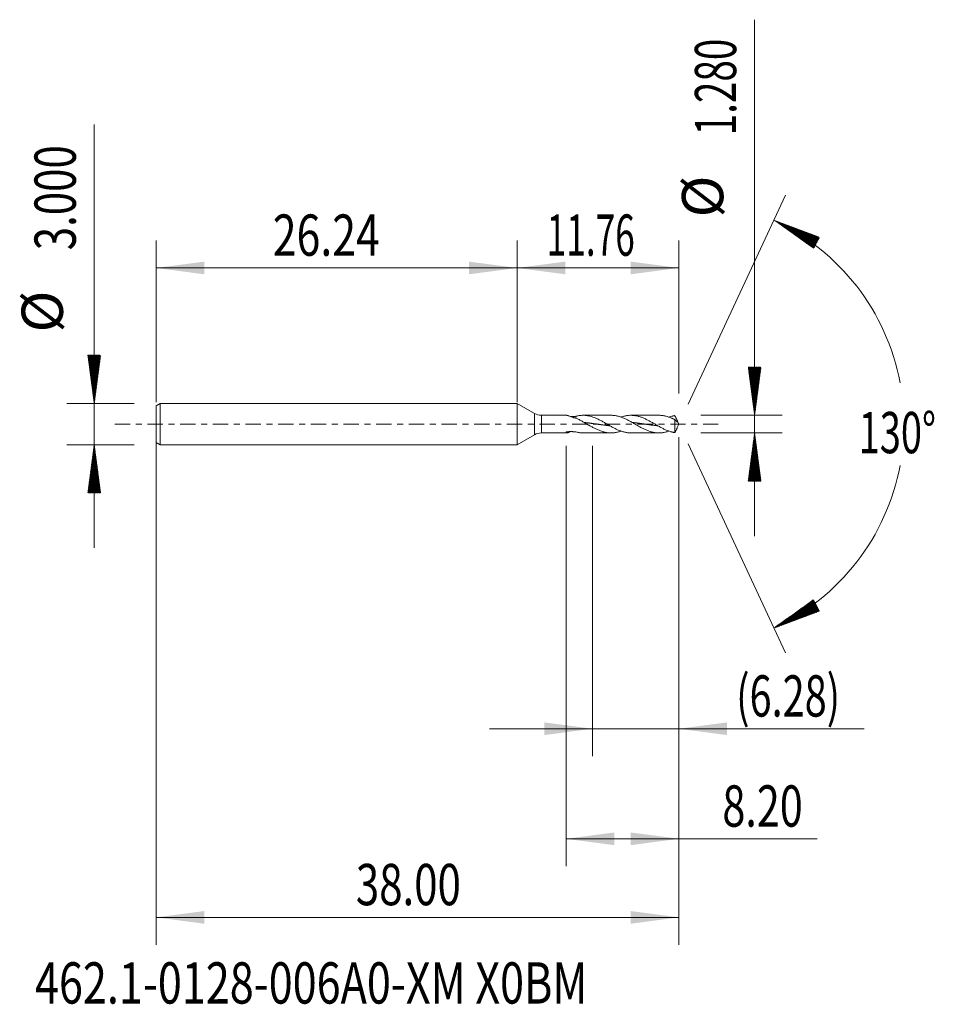
# Model space of a CAD drawing. Units: millimetres. Extents: x -36.2 to 30.3, y -42.2 to 29.4.
import ezdxf

# ---------------------------------------------------------------- set-up
doc = ezdxf.new("R2010")
doc.units = ezdxf.units.MM
doc.linetypes.add('CENTER', pattern=[47.5, 22, -8.5, 8.5, -8.5])
for name, color, linetype in [('1', 4, 'Continuous'), ('2', 7, 'Continuous'), ('SK1', 4, 'Continuous'), ('SK2', 7, 'Continuous'), ('SK4', 2, 'CENTER'), ('SK6', 5, 'Continuous')]:
    doc.layers.add(name, color=color, linetype=linetype)
doc.styles.add('iso_b_vert', font='simplex.shx')
doc.dimstyles.get("Standard").update_dxf_attribs({"dimtxt": 0.18, "dimasz": 0.18, "dimexe": 0.18, "dimexo": 0.0625, "dimgap": 0.09, "dimtad": 1, "dimzin": 0, "dimdsep": 52, "dimtxsty": 'Standard', "dimcen": 0.09, "dimadec": 0, "dimazin": 0, "dimtfac": 1, "dimtdec": 4, "dimtofl": 0, "dimtmove": 0, "dimatfit": 3, "dimfxl": 1, "dimtolj": 1, "dimtzin": 0, "dimarcsym": 0})

# ---------------------------------------------------------------- blocks, each defined once
blk = doc.blocks.new('_U0')
at = {"layer": 'SK2', "lineweight": 13}
for p, q in [((-26.2425, -0.0875), (-26.2425, -37.85)), ((11.7575, -0.9475), (11.7575, -37.85)), ((-26.2425, -35.85), (11.7575, -35.85))]:
    blk.add_line(p, q, dxfattribs=at)
at = {"layer": 'SK2', "lineweight": 18}
for points in [[(-26.2425, -35.85), (-22.742502, -35.389216), (-22.742498, -36.310784)], [(11.7575, -35.85), (8.257502, -36.310784), (8.257498, -35.389216)]]:
    blk.add_solid(points, dxfattribs=at)
at = {"layer": 'SK2', "lineweight": 18, "insert": (-11.72487, -34.964886), "char_height": 3, "attachment_point": 7, "line_spacing_factor": 1.084337, "style": 'iso_b_vert'}
blk.add_mtext('\\W0.7468;38.00', dxfattribs=at)
blk = doc.blocks.new('_U1')
at = {"layer": 'SK2', "lineweight": 13}
for p, q in [((11.7575, -0.9475), (11.7575, -24.14)), ((5.4775, -1.5875), (5.4775, -24.14)), ((-2.0225, -22.14), (25.229269, -22.14))]:
    blk.add_line(p, q, dxfattribs=at)
at = {"layer": 'SK2', "lineweight": 18}
for points in [[(5.4775, -22.14), (1.977502, -22.600784), (1.977498, -21.679216)], [(11.7575, -22.14), (15.257498, -21.679216), (15.257502, -22.600784)]]:
    blk.add_solid(points, dxfattribs=at)
at = {"layer": 'SK2', "lineweight": 18, "insert": (15.9165, -21.254886), "char_height": 3, "attachment_point": 7, "line_spacing_factor": 1.084337, "style": 'iso_b_vert'}
blk.add_mtext('\\W0.7051;(6.28)', dxfattribs=at)
blk = doc.blocks.new('_U2')
at = {"layer": 'SK2', "lineweight": 13}
for p, q in [((11.7575, -0.9475), (11.7575, -32.14)), ((3.5575, -1.5875), (3.5575, -32.14)), ((3.5575, -30.14), (21.798413, -30.14))]:
    blk.add_line(p, q, dxfattribs=at)
at = {"layer": 'SK2', "lineweight": 18}
for points in [[(3.5575, -30.14), (7.057498, -29.679216), (7.057502, -30.600784)], [(11.7575, -30.14), (8.257502, -30.600784), (8.257498, -29.679216)]]:
    blk.add_solid(points, dxfattribs=at)
at = {"layer": 'SK2', "lineweight": 18, "insert": (14.9165, -29.254886), "char_height": 3, "attachment_point": 7, "line_spacing_factor": 1.084337, "style": 'iso_b_vert'}
blk.add_mtext('\\W0.7346;8.20', dxfattribs=at)
blk = doc.blocks.new('_U3')
at = {"layer": 'SK2', "lineweight": 13}
for p, q in [((-26.2425, 1.5875), (-26.2425, 13.35)), ((0, 1.5875), (0, 13.35)), ((-26.2425, 11.35), (0, 11.35))]:
    blk.add_line(p, q, dxfattribs=at)
at = {"layer": 'SK2', "lineweight": 18}
for points in [[(-26.2425, 11.35), (-22.742502, 11.810784), (-22.742498, 10.889216)], [(0, 11.35), (-3.499998, 10.889216), (-3.500002, 11.810784)]]:
    blk.add_solid(points, dxfattribs=at)
at = {"layer": 'SK2', "lineweight": 18, "insert": (-17.761563, 12.235114), "char_height": 3, "attachment_point": 7, "line_spacing_factor": 1.084337, "style": 'iso_b_vert'}
blk.add_mtext('\\W0.7607;26.24', dxfattribs=at)
blk = doc.blocks.new('_U4')
at = {"layer": '2', "lineweight": 13}
for p, q in [((0, 1.5875), (0, 13.35)), ((11.7575, 2.2275), (11.7575, 13.35)), ((11.7575, 11.35), (0, 11.35))]:
    blk.add_line(p, q, dxfattribs=at)
at = {"layer": '2', "lineweight": 18}
for points in [[(0, 11.35), (3.499998, 11.810784), (3.500002, 10.889216)], [(11.7575, 11.35), (8.257502, 10.889216), (8.257498, 11.810784)]]:
    blk.add_solid(points, dxfattribs=at)
at = {"layer": '2', "lineweight": 18, "insert": (2.146265, 12.235114), "char_height": 3, "attachment_point": 7, "line_spacing_factor": 1.084337, "style": 'iso_b_vert'}
blk.add_mtext('\\W0.6261;11.76', dxfattribs=at)

msp = doc.modelspace()

# ---------------------------------------------------------------- hatches: boundary and pattern name
at = {"layer": '2', "lineweight": 13}
h = msp.add_hatch(dxfattribs=at)
h.set_pattern_fill('ANSI31', color=256, scale=0.0062, style=0)
h.paths.add_polyline_path([(17.258, 0.64), (16.797, 4.14), (17.718, 4.14)])
h = msp.add_hatch(dxfattribs=at)
h.set_pattern_fill('ANSI31', color=256, scale=0.0062, style=0)
h.paths.add_polyline_path([(17.258, -0.64), (17.718, -4.14), (16.797, -4.14)])
at = {"layer": 'SK2', "lineweight": 13}
h = msp.add_hatch(dxfattribs=at)
h.set_pattern_fill('ANSI31', color=256, scale=0.0062, style=0)
h.paths.add_polyline_path([(18.667, 14.818), (21.973, 13.579), (21.539, 12.765)])
h = msp.add_hatch(dxfattribs=at)
h.set_pattern_fill('ANSI31', color=256, scale=0.0062, style=0)
h.paths.add_polyline_path([(-30.742, 1.5), (-31.203, 5), (-30.282, 5)])
h = msp.add_hatch(dxfattribs=at)
h.set_pattern_fill('ANSI31', color=256, scale=0.0062, style=0)
h.paths.add_polyline_path([(-30.742, -1.5), (-30.282, -5), (-31.203, -5)])
h = msp.add_hatch(dxfattribs=at)
h.set_pattern_fill('ANSI31', color=256, scale=0.0062, style=0)
h.paths.add_polyline_path([(18.667, -14.818), (21.539, -12.765), (21.973, -13.579)])

# ---------------------------------------------------------------- linework, layer by layer
at = {"layer": '1', "lineweight": 18}
for p, q in [((0, 1.5), (0, 0)), ((0, 1.5), (0, -1.5)), ((0, 1.5), (0, 1.5)), ((1.258, 0.774), (0, 1.5)), ((0, 0), (0, -1.5)), ((3.598, 0.64), (1.758, 0.64)), ((4.271, 0.571), (4.271, 0.414)), ((6.824, 0.64), (4.792, 0.64)), ((10.307, 0.64), (8.275, 0.64)), ((11.459, 0.328), (11.459, -0.616)), ((11.758, 0), (11.64, 0.252)), ((11.64, -0.252), (11.758, 0)), ((1.758, -0.64), (3.598, -0.64)), ((4.792, -0.64), (6.824, -0.64)), ((8.275, -0.64), (10.307, -0.64)), ((0, -1.5), (1.258, -0.774)), ((0, -1.5), (0, -1.5))]:
    msp.add_line(p, q, dxfattribs=at)
at = {"layer": '1', "lineweight": 13}
for p, q in [((1.258, 0.774), (1.258, -0.774)), ((1.758, 0.64), (1.758, -0.64))]:
    msp.add_line(p, q, dxfattribs=at)
at = {"layer": '1', "lineweight": 18}
for centre, start, end in [((1.758, 1.64), 240, 270), ((1.758, -1.64), 90, 120)]:
    msp.add_arc(centre, 1, start, end, dxfattribs=at)
for points, knots in [([(4.271, 0.428), (4.222, 0.439), (4.174, 0.451), (4.104, 0.471), (4.081, 0.478), (4.036, 0.493), (4.013, 0.5), (3.969, 0.515), (3.947, 0.523), (3.905, 0.538), (3.884, 0.546), (3.824, 0.569), (3.786, 0.583), (3.742, 0.6), (3.733, 0.603), (3.716, 0.609), (3.708, 0.612), (3.684, 0.62), (3.669, 0.625), (3.641, 0.633), (3.628, 0.636), (3.611, 0.639), (3.605, 0.639), (3.598, 0.64), (3.595, 0.64), (3.593, 0.64)], [0, 0, 0, 0, 0.170304, 0.170304, 0.255455, 0.255455, 0.340607, 0.340607, 0.425759, 0.425759, 0.510911, 0.510911, 0.681214, 0.681214, 0.72379, 0.72379, 0.766366, 0.766366, 0.851518, 0.851518, 0.936669, 0.936669, 0.979245, 0.979245, 1, 1, 1, 1]), ([(3.866, 0.544), (3.885, 0.544), (3.904, 0.544), (3.952, 0.545), (3.982, 0.546), (4.04, 0.548), (4.07, 0.55), (4.157, 0.557), (4.214, 0.563), (4.271, 0.571)], [0, 0, 0, 0, 0.140386, 0.140386, 0.35529, 0.35529, 0.570193, 0.570193, 1, 1, 1, 1]), ([(8.275, -0.64), (8.213, -0.64), (8.15, -0.637), (8.05, -0.627), (8.012, -0.623), (7.937, -0.611), (7.9, -0.604), (7.788, -0.581), (7.713, -0.561), (7.6, -0.525), (7.563, -0.513), (7.488, -0.486), (7.451, -0.471), (7.376, -0.441), (7.338, -0.425), (7.263, -0.392), (7.226, -0.374), (7.113, -0.32), (7.038, -0.282), (6.926, -0.222), (6.888, -0.202), (6.813, -0.16), (6.776, -0.139), (6.664, -0.075), (6.589, -0.032), (6.439, 0.055), (6.364, 0.098), (6.251, 0.161), (6.214, 0.182), (6.139, 0.223), (6.101, 0.243), (5.989, 0.303), (5.914, 0.34), (5.802, 0.393), (5.764, 0.41), (5.689, 0.442), (5.652, 0.457), (5.466, 0.53), (5.319, 0.574), (5.133, 0.61), (5.095, 0.617), (5.02, 0.627), (4.983, 0.631), (4.87, 0.64), (4.795, 0.641), (4.683, 0.637), (4.646, 0.635), (4.571, 0.628), (4.533, 0.623), (4.421, 0.606), (4.346, 0.59), (4.271, 0.571)], [0, 0, 0, 0, 0.046845, 0.046845, 0.074879, 0.074879, 0.102913, 0.102913, 0.158981, 0.158981, 0.187015, 0.187015, 0.215049, 0.215049, 0.243083, 0.243083, 0.271117, 0.271117, 0.327185, 0.327185, 0.355219, 0.355219, 0.383253, 0.383253, 0.43932, 0.43932, 0.495388, 0.495388, 0.523422, 0.523422, 0.551456, 0.551456, 0.607524, 0.607524, 0.635558, 0.635558, 0.663592, 0.663592, 0.775728, 0.775728, 0.803762, 0.803762, 0.831796, 0.831796, 0.887864, 0.887864, 0.915898, 0.915898, 0.943932, 0.943932, 1, 1, 1, 1]), ([(4.271, 0.428), (4.346, 0.396), (4.421, 0.361), (4.534, 0.305), (4.571, 0.285), (4.646, 0.246), (4.684, 0.226), (4.795, 0.164), (4.87, 0.122), (5.019, 0.037), (5.094, -0.006), (5.187, -0.06), (5.206, -0.071), (5.244, -0.092), (5.3, -0.124), (5.356, -0.156), (5.467, -0.218), (5.541, -0.257), (5.689, -0.333), (5.764, -0.37), (5.876, -0.42), (5.913, -0.436), (5.988, -0.467), (6.026, -0.481), (6.138, -0.522), (6.213, -0.546), (6.325, -0.577), (6.363, -0.586), (6.438, -0.602), (6.475, -0.609), (6.55, -0.621), (6.588, -0.626), (6.663, -0.634), (6.7, -0.636), (6.813, -0.641), (6.888, -0.64), (7, -0.632), (7.038, -0.629), (7.113, -0.619), (7.15, -0.613), (7.262, -0.592), (7.336, -0.574), (7.456, -0.539), (7.501, -0.525), (7.547, -0.509)], [0, 0, 0, 0, 0.068437, 0.068437, 0.102655, 0.102655, 0.136874, 0.136874, 0.205311, 0.205311, 0.273748, 0.273748, 0.290857, 0.290857, 0.307966, 0.342185, 0.342185, 0.410621, 0.410621, 0.479058, 0.479058, 0.513277, 0.513277, 0.547495, 0.547495, 0.615932, 0.615932, 0.650151, 0.650151, 0.684369, 0.684369, 0.718588, 0.718588, 0.752806, 0.752806, 0.821243, 0.821243, 0.855461, 0.855461, 0.88968, 0.88968, 0.958117, 0.958117, 1, 1, 1, 1]), ([(4.893, 0.118), (4.9, 0.117), (4.927, 0.114), (4.973, 0.11), (5.031, 0.103), (5.085, 0.097), (5.134, 0.092), (5.182, 0.086), (5.236, 0.079), (5.295, 0.072), (5.353, 0.064), (5.407, 0.057), (5.455, 0.05), (5.504, 0.043), (5.558, 0.036), (5.616, 0.028), (5.675, 0.019), (5.733, 0.011), (5.782, 0.004), (5.831, -0.003), (5.879, -0.01), (5.938, -0.019), (5.996, -0.027), (6.055, -0.035), (6.104, -0.042), (6.152, -0.049), (6.201, -0.056), (6.26, -0.063), (6.318, -0.071), (6.377, -0.079), (6.43, -0.085), (6.479, -0.091), (6.528, -0.097), (6.581, -0.103), (6.64, -0.109), (6.685, -0.114), (6.711, -0.116), (6.717, -0.117)], [0, 0, 0, 0, 0.011514, 0.043578, 0.075641, 0.107705, 0.131753, 0.1558, 0.187864, 0.219928, 0.251991, 0.284055, 0.308102, 0.33215, 0.364214, 0.396277, 0.428341, 0.460404, 0.492468, 0.5085, 0.540563, 0.572627, 0.60469, 0.636754, 0.668817, 0.684849, 0.716913, 0.748976, 0.78104, 0.813103, 0.845167, 0.869215, 0.893262, 0.925326, 0.95739, 0.989453, 1, 1, 1, 1]), ([(6.824, 0.64), (6.87, 0.64), (6.916, 0.638), (7, 0.632), (7.038, 0.629), (7.113, 0.619), (7.15, 0.613), (7.262, 0.592), (7.336, 0.574), (7.485, 0.531), (7.559, 0.506), (7.67, 0.463), (7.708, 0.448), (7.782, 0.416), (7.82, 0.399), (7.932, 0.347), (8.007, 0.309), (8.12, 0.25), (8.157, 0.23), (8.232, 0.19), (8.27, 0.169), (8.382, 0.106), (8.457, 0.063), (8.57, -0.002), (8.607, -0.024), (8.682, -0.068), (8.72, -0.089), (8.795, -0.132), (8.832, -0.153), (8.907, -0.195), (8.945, -0.215), (9.057, -0.275), (9.132, -0.314), (9.245, -0.368), (9.282, -0.386), (9.357, -0.42), (9.395, -0.436), (9.507, -0.482), (9.582, -0.509), (9.732, -0.557), (9.807, -0.578), (9.92, -0.602), (9.957, -0.609), (10.032, -0.621), (10.07, -0.626), (10.182, -0.637), (10.257, -0.641), (10.37, -0.639), (10.407, -0.638), (10.482, -0.632), (10.52, -0.629), (10.595, -0.619), (10.632, -0.613), (10.707, -0.599), (10.745, -0.591), (10.857, -0.564), (10.932, -0.542), (11.016, -0.514), (11.024, -0.511), (11.032, -0.508)], [0, 0, 0, 0, 0.032995, 0.032995, 0.05969, 0.05969, 0.086386, 0.086386, 0.139776, 0.139776, 0.193166, 0.193166, 0.219861, 0.219861, 0.246556, 0.246556, 0.299947, 0.299947, 0.326642, 0.326642, 0.353337, 0.353337, 0.406727, 0.406727, 0.433422, 0.433422, 0.460118, 0.460118, 0.486813, 0.486813, 0.513508, 0.513508, 0.566898, 0.566898, 0.593593, 0.593593, 0.620288, 0.620288, 0.673679, 0.673679, 0.727069, 0.727069, 0.753764, 0.753764, 0.780459, 0.780459, 0.833849, 0.833849, 0.860545, 0.860545, 0.88724, 0.88724, 0.913935, 0.913935, 0.94063, 0.94063, 0.99402, 0.99402, 1, 1, 1, 1]), ([(11.459, -0.616), (11.449, -0.615), (11.439, -0.614), (11.419, -0.611), (11.41, -0.609), (11.392, -0.606), (11.382, -0.604), (11.364, -0.6), (11.354, -0.598), (11.336, -0.594), (11.326, -0.592), (11.307, -0.588), (11.298, -0.586), (11.27, -0.579), (11.251, -0.574), (11.195, -0.56), (11.157, -0.549), (11.082, -0.525), (11.045, -0.513), (10.97, -0.485), (10.933, -0.471), (10.858, -0.441), (10.82, -0.425), (10.708, -0.375), (10.633, -0.339), (10.484, -0.263), (10.41, -0.223), (10.298, -0.161), (10.261, -0.14), (10.186, -0.098), (10.148, -0.076), (10.036, -0.011), (9.961, 0.032), (9.849, 0.096), (9.811, 0.118), (9.736, 0.16), (9.698, 0.181), (9.624, 0.222), (9.586, 0.242), (9.511, 0.281), (9.474, 0.301), (9.361, 0.357), (9.287, 0.392), (9.174, 0.441), (9.137, 0.456), (9.062, 0.486), (9.024, 0.5), (8.912, 0.538), (8.837, 0.561), (8.724, 0.588), (8.687, 0.597), (8.612, 0.611), (8.575, 0.617), (8.5, 0.627), (8.462, 0.631), (8.387, 0.637), (8.35, 0.639), (8.237, 0.641), (8.162, 0.638), (8.05, 0.627), (8.012, 0.623), (7.937, 0.611), (7.9, 0.604), (7.788, 0.581), (7.713, 0.561), (7.608, 0.528), (7.577, 0.518), (7.547, 0.507)], [0, 0, 0, 0, 0.007182, 0.007182, 0.014365, 0.014365, 0.021547, 0.021547, 0.028729, 0.028729, 0.035911, 0.035911, 0.043094, 0.043094, 0.057458, 0.057458, 0.086187, 0.086187, 0.114916, 0.114916, 0.143645, 0.143645, 0.172374, 0.172374, 0.229832, 0.229832, 0.28729, 0.28729, 0.316019, 0.316019, 0.344748, 0.344748, 0.402206, 0.402206, 0.430935, 0.430935, 0.459664, 0.459664, 0.488393, 0.488393, 0.517123, 0.517123, 0.574581, 0.574581, 0.60331, 0.60331, 0.632039, 0.632039, 0.689497, 0.689497, 0.718226, 0.718226, 0.746955, 0.746955, 0.775684, 0.775684, 0.804413, 0.804413, 0.861871, 0.861871, 0.8906, 0.8906, 0.919329, 0.919329, 0.976787, 0.976787, 1, 1, 1, 1]), ([(8.361, 0.119), (8.363, 0.119), (8.383, 0.117), (8.424, 0.113), (8.477, 0.107), (8.526, 0.102), (8.575, 0.096), (8.628, 0.09), (8.687, 0.083), (8.745, 0.076), (8.804, 0.068), (8.853, 0.062), (8.901, 0.055), (8.95, 0.048), (9.009, 0.04), (9.067, 0.032), (9.126, 0.024), (9.174, 0.017), (9.223, 0.01), (9.272, 0.003), (9.33, -0.006), (9.389, -0.014), (9.447, -0.023), (9.501, -0.03), (9.55, -0.037), (9.598, -0.044), (9.652, -0.051), (9.71, -0.059), (9.769, -0.067), (9.823, -0.074), (9.871, -0.08), (9.92, -0.086), (9.974, -0.092), (10.032, -0.099), (10.091, -0.106), (10.149, -0.112), (10.19, -0.116), (10.211, -0.118), (10.213, -0.118)], [0, 0, 0, 0, 0.002021, 0.033609, 0.065198, 0.088889, 0.11258, 0.144168, 0.175757, 0.207345, 0.238933, 0.270521, 0.286315, 0.317904, 0.349492, 0.38108, 0.412669, 0.444257, 0.460051, 0.491639, 0.523227, 0.554816, 0.586404, 0.617992, 0.641683, 0.665375, 0.696963, 0.728551, 0.760139, 0.791728, 0.815419, 0.83911, 0.870698, 0.902287, 0.933875, 0.965463, 0.997051, 1, 1, 1, 1]), ([(10.307, 0.64), (10.316, 0.64), (10.324, 0.64), (10.37, 0.639), (10.407, 0.638), (10.482, 0.632), (10.52, 0.629), (10.595, 0.619), (10.632, 0.613), (10.707, 0.599), (10.745, 0.591), (10.857, 0.564), (10.932, 0.542), (11.045, 0.504), (11.082, 0.49), (11.157, 0.461), (11.195, 0.446), (11.251, 0.422), (11.27, 0.413), (11.298, 0.401), (11.307, 0.397), (11.326, 0.388), (11.336, 0.384), (11.354, 0.375), (11.364, 0.371), (11.382, 0.362), (11.392, 0.357), (11.41, 0.348), (11.419, 0.343), (11.439, 0.335), (11.449, 0.331), (11.459, 0.328)], [0, 0, 0, 0, 0.021622, 0.021622, 0.11946, 0.11946, 0.217298, 0.217298, 0.315136, 0.315136, 0.412973, 0.412973, 0.608649, 0.608649, 0.706487, 0.706487, 0.804324, 0.804324, 0.853243, 0.853243, 0.877703, 0.877703, 0.902162, 0.902162, 0.926622, 0.926622, 0.951081, 0.951081, 0.975541, 0.975541, 1, 1, 1, 1]), ([(11.459, 0.616), (11.449, 0.615), (11.439, 0.614), (11.419, 0.611), (11.41, 0.609), (11.392, 0.606), (11.382, 0.604), (11.364, 0.6), (11.354, 0.598), (11.336, 0.594), (11.326, 0.592), (11.307, 0.588), (11.298, 0.586), (11.27, 0.579), (11.251, 0.574), (11.195, 0.56), (11.157, 0.549), (11.091, 0.528), (11.062, 0.518), (11.032, 0.508)], [0, 0, 0, 0, 0.066173, 0.066173, 0.132345, 0.132345, 0.198518, 0.198518, 0.26469, 0.26469, 0.330863, 0.330863, 0.397035, 0.397035, 0.52938, 0.52938, 0.794071, 0.794071, 1, 1, 1, 1]), ([(11.683, 0.145), (11.677, 0.164), (11.67, 0.183), (11.654, 0.221), (11.646, 0.24), (11.627, 0.278), (11.618, 0.298), (11.599, 0.336), (11.589, 0.356), (11.57, 0.395), (11.56, 0.415), (11.54, 0.454), (11.53, 0.475), (11.51, 0.515), (11.499, 0.535), (11.479, 0.576), (11.469, 0.596), (11.459, 0.616)], [0, 0, 0, 0, 0.125, 0.125, 0.25, 0.25, 0.375, 0.375, 0.5, 0.5, 0.625, 0.625, 0.75, 0.75, 0.875, 0.875, 1, 1, 1, 1]), ([(11.459, 0.328), (11.469, 0.313), (11.479, 0.3), (11.499, 0.277), (11.509, 0.266), (11.529, 0.246), (11.539, 0.237), (11.559, 0.219), (11.569, 0.211), (11.589, 0.196), (11.599, 0.189), (11.618, 0.176), (11.627, 0.171), (11.645, 0.161), (11.654, 0.157), (11.67, 0.15), (11.677, 0.147), (11.683, 0.145)], [0, 0, 0, 0, 0.125, 0.125, 0.25, 0.25, 0.375, 0.375, 0.5, 0.5, 0.625, 0.625, 0.75, 0.75, 0.875, 0.875, 1, 1, 1, 1]), ([(3.86, -0.555), (3.821, -0.57), (3.785, -0.584), (3.742, -0.6), (3.733, -0.603), (3.716, -0.609), (3.708, -0.612), (3.684, -0.62), (3.669, -0.625), (3.641, -0.633), (3.628, -0.636), (3.611, -0.639), (3.605, -0.639), (3.595, -0.64), (3.591, -0.64), (3.578, -0.639), (3.571, -0.637), (3.564, -0.632), (3.562, -0.63), (3.559, -0.625), (3.558, -0.622), (3.557, -0.612), (3.558, -0.605), (3.563, -0.591), (3.565, -0.586), (3.57, -0.575), (3.573, -0.569), (3.576, -0.564)], [0, 0, 0, 0, 0.194015, 0.194015, 0.244389, 0.244389, 0.294763, 0.294763, 0.395512, 0.395512, 0.49626, 0.49626, 0.546634, 0.546634, 0.597008, 0.597008, 0.697756, 0.697756, 0.74813, 0.74813, 0.798504, 0.798504, 0.899252, 0.899252, 0.949626, 0.949626, 1, 1, 1, 1]), ([(3.576, -0.564), (3.633, -0.557), (3.691, -0.552), (3.807, -0.545), (3.865, -0.544), (3.952, -0.545), (3.982, -0.546), (4.04, -0.548), (4.07, -0.55), (4.157, -0.557), (4.214, -0.563), (4.271, -0.571)], [0, 0, 0, 0, 0.25, 0.25, 0.5, 0.5, 0.625, 0.625, 0.75, 0.75, 1, 1, 1, 1]), ([(4.792, -0.64), (4.768, -0.64), (4.744, -0.64), (4.683, -0.637), (4.646, -0.635), (4.571, -0.628), (4.533, -0.623), (4.421, -0.606), (4.346, -0.59), (4.271, -0.571)], [0, 0, 0, 0, 0.137001, 0.137001, 0.352751, 0.352751, 0.568501, 0.568501, 1, 1, 1, 1]), ([(11.64, -0.251), (11.639, -0.254), (11.638, -0.257), (11.627, -0.278), (11.618, -0.298), (11.599, -0.336), (11.589, -0.356), (11.57, -0.395), (11.56, -0.415), (11.54, -0.454), (11.53, -0.475), (11.51, -0.515), (11.499, -0.535), (11.479, -0.576), (11.469, -0.596), (11.459, -0.616)], [0, 0, 0, 0, 0.023677, 0.023677, 0.186397, 0.186397, 0.349118, 0.349118, 0.511838, 0.511838, 0.674559, 0.674559, 0.837279, 0.837279, 1, 1, 1, 1])]:
    msp.add_open_spline(points, degree=3, knots=knots, dxfattribs=at)
at = {"layer": '2', "lineweight": 13}
for p, q in [((17.258, -8.14), (17.258, 29.393)), ((13.345, 0.64), (19.258, 0.64)), ((13.345, -0.64), (19.258, -0.64))]:
    msp.add_line(p, q, dxfattribs=at)
at = {"layer": 'SK1', "lineweight": 18}
for p, q in [((-25.942, 1.5), (-26.242, 1.327)), ((-25.942, 1.5), (-25.942, -1.5)), ((0, 1.5), (-25.942, 1.5)), ((0, 1.5), (0, 0)), ((-26.242, 1.327), (-26.242, -1.327)), ((0, 0), (0, -1.5)), ((-26.242, -1.327), (-25.942, -1.5)), ((-25.942, -1.5), (0, -1.5))]:
    msp.add_line(p, q, dxfattribs=at)
at = {"layer": 'SK2', "lineweight": 13}
for p, q in [((-30.742, -9), (-30.742, 21.783)), ((12.428, 1.439), (19.513, 16.631)), ((-27.83, 1.5), (-32.742, 1.5)), ((-27.83, -1.5), (-32.742, -1.5)), ((12.428, -1.439), (19.513, -16.631))]:
    msp.add_line(p, q, dxfattribs=at)
for start, end in [(10.57289, 65), (295, 349.42711)]:
    msp.add_arc((11.758, 0), 16.35, start, end, dxfattribs=at)
at = {"layer": 'SK4', "lineweight": 18, "ltscale": 0.05}
msp.add_line((-29.242, 0), (14.758, 0), dxfattribs=at)

# ---------------------------------------------------------------- texts
at = {"layer": '2', "lineweight": 18, "char_height": 3, "attachment_point": 7, "rotation": 90, "line_spacing_factor": 1.084337, "style": 'iso_b_vert'}
for s, insert in [('\\W0.6864;1.280', (15.916, 20.995)), ('%%c', (15.916, 15.018))]:
    msp.add_mtext(s, dxfattribs=dict(at, insert=insert))
at = {"layer": 'SK2', "lineweight": 18, "char_height": 3, "attachment_point": 7, "rotation": 90, "line_spacing_factor": 1.084337, "style": 'iso_b_vert'}
for s, insert in [('\\W0.7468;3.000', (-32.084, 12.635)), ('%%c', (-32.084, 6.658))]:
    msp.add_mtext(s, dxfattribs=dict(at, insert=insert))
at = {"layer": 'SK2', "lineweight": 18, "insert": (24.825, -2.115), "char_height": 3, "attachment_point": 7, "line_spacing_factor": 1.084337, "style": 'iso_b_vert'}
msp.add_mtext('\\W0.6747;130%%d', dxfattribs=at)
at = {"layer": 'SK6', "lineweight": 18, "insert": (-35.049, -42.115), "char_height": 3, "attachment_point": 7, "line_spacing_factor": 1.084337, "style": 'iso_b_vert'}
msp.add_mtext('\\W0.7670;462.1-0128-006A0-XM X0BM', dxfattribs=at)

# ---------------------------------------------------------------- dimensions: what is measured, and where the dimension line sits
at = {"layer": '2', "lineweight": 18}
dim = msp.add_linear_dim(base=(0, 11.35), p1=(11.758, 0.64), p2=(0, 0), dimstyle='Standard', override={"dimtxt": 3, "dimasz": 3.5, "dimexe": 2, "dimexo": 1.5875, "dimgap": 1.5, "dimtad": 1, "dimtih": 1, "dimtoh": 0, "dimdec": 2, "dimlfac": 1, "dimzin": 8, "dimdsep": 46, "dimlunit": 2, "dimpost": '', "dimtxsty": 'iso_b_vert', "dimsah": 1, "dimse1": 0, "dimse2": 0, "dimsd1": 0, "dimsd2": 0, "dimclrd": 2, "dimclre": 2, "dimclrt": 2, "dimtol": 0, "dimtm": -0.1, "dimtfac": 1.166667, "dimtdec": 2, "dimtofl": 1, "dimtmove": 0, "dimtzin": 8, "dimlwd": 13, "dimlwe": 13}, dxfattribs=at)
dim.commit()
dim.dimension.update_dxf_attribs({"geometry": '_U4', "text_midpoint": (5.879, 11.35)})
at = {"layer": 'SK2', "lineweight": 18}
for base, p1, p2, picture, middle in [((0, 11.35), (-26.242, 0), (0, 0), '_U3', (-13.121, 11.35)), ((11.758, -35.85), (-26.242, 1.5), (11.758, 0.64), '_U0', (-7.242, -35.85)), ((5.478, -22.14), (11.758, 0.64), (5.478, 0), '_U1', (27.758, -22.14)), ((3.558, -30.14), (11.758, 0.64), (3.558, 0), '_U2', (26.4, -30.14))]:
    dim = msp.add_linear_dim(base=base, p1=p1, p2=p2, dimstyle='Standard', override={"dimtxt": 3, "dimasz": 3.5, "dimexe": 2, "dimexo": 1.5875, "dimgap": 1.5, "dimtad": 1, "dimtih": 1, "dimtoh": 0, "dimdec": 2, "dimlfac": 1, "dimzin": 8, "dimdsep": 46, "dimlunit": 2, "dimpost": '', "dimtxsty": 'iso_b_vert', "dimsah": 1, "dimse1": 0, "dimse2": 0, "dimsd1": 0, "dimsd2": 0, "dimclrd": 2, "dimclre": 2, "dimclrt": 2, "dimtol": 0, "dimtm": -0.1, "dimtfac": 1.166667, "dimtdec": 2, "dimtofl": 1, "dimtmove": 0, "dimtzin": 8, "dimlwd": 13, "dimlwe": 13}, dxfattribs=at)
    dim.commit()
    dim.dimension.update_dxf_attribs({"geometry": picture, "text_midpoint": middle})

doc.saveas('drawing.dxf')
